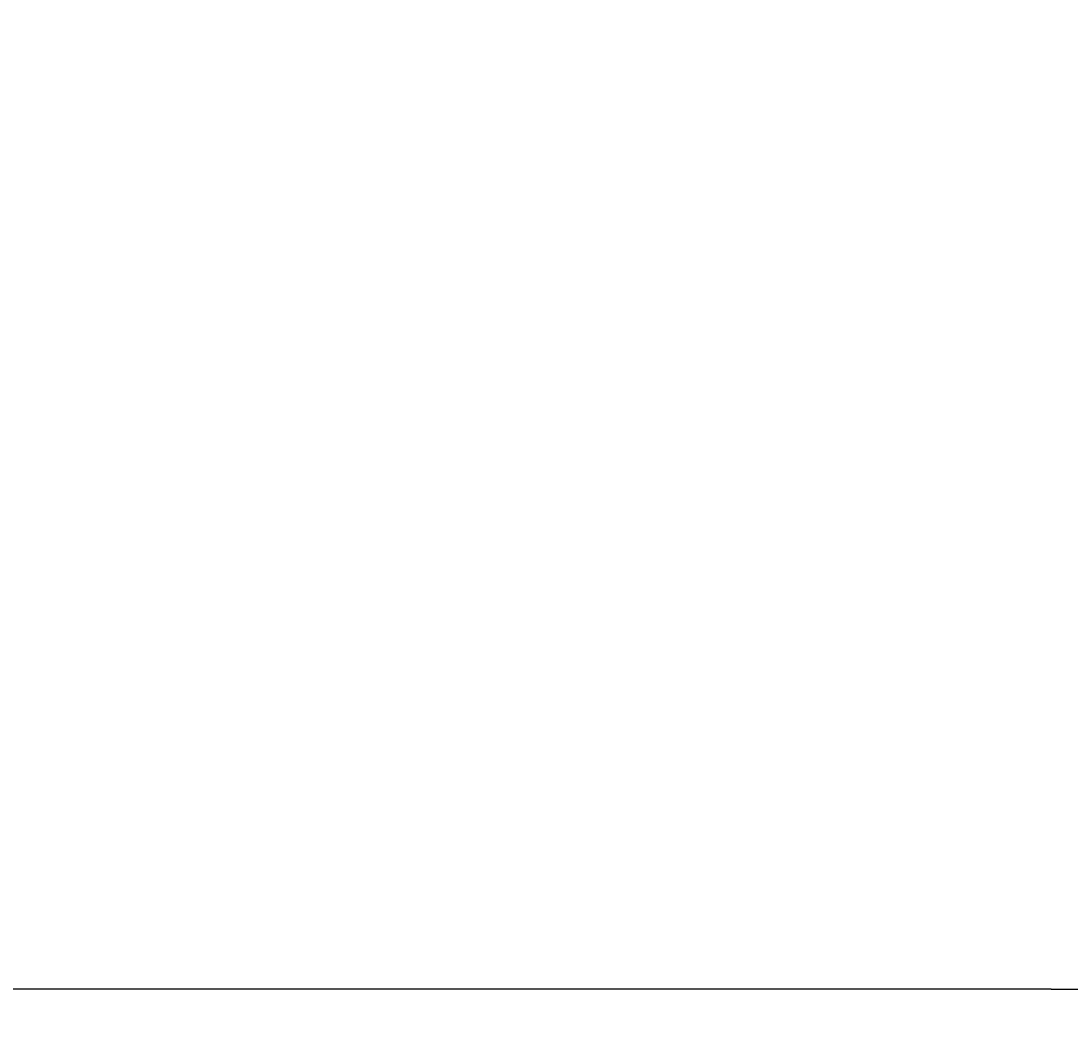
# Model space of a CAD drawing. Units: millimetres. Extents: x 7 to 203, y 5 to 293.
# Drawn here: x 29 to 52, y 66 to 88 of the extents above; entities that cross this region are included whole.
import ezdxf
from ezdxf.enums import TextEntityAlignment as Align

# ---------------------------------------------------------------- set-up
doc = ezdxf.new("R2010")
doc.units = ezdxf.units.MM
doc.layers.add('Layer1', color=7, linetype='Continuous')
doc.layers.add('Layer3', color=7, linetype='Continuous')
doc.styles.add('SEACAD_Arial', font='arial.ttf')
doc.dimstyles.get("Standard").update_dxf_attribs({"dimtxt": 0.18, "dimasz": 0.18, "dimexe": 0.18, "dimexo": 0.0625, "dimgap": 0.09, "dimtad": 0, "dimtih": 1, "dimtoh": 1, "dimdec": 4, "dimzin": 0, "dimdsep": 46, "dimtxsty": 'Standard', "dimcen": 0.09, "dimadec": 0, "dimazin": 0, "dimtfac": 1, "dimtdec": 4, "dimtofl": 0, "dimtmove": 0, "dimatfit": 3, "dimfxl": 1, "dimtolj": 1, "dimtzin": 0, "dimarcsym": 0})

# ---------------------------------------------------------------- blocks, each defined once
blk = doc.blocks.new('DMBLK54')
at = {"layer": 'Layer3', "linetype": 'Continuous', "transparency": 16777216}
for points in [[(35.444, 117.384), (32.252, 122.562), (33.592, 116.629)], [(178.591, 116.629), (179.931, 122.562), (176.739, 117.384)]]:
    blk.add_hatch(color=7, dxfattribs=at).paths.add_polyline_path(points)
at = {"layer": 'Layer3', "color": 7, "linetype": 'Continuous', "transparency": 16777216}
for p, q in [((47.361, 128.062), (29.433, 121.536)), ((164.368, 128.227), (182.75, 121.536))]:
    blk.add_line(p, q, dxfattribs=at)
for start, end in [(200, 262.0713), (277.9287, 340)]:
    blk.add_arc((106.091, 149.438), 78.578, start, end, dxfattribs=at)
at = {"layer": 'Layer3', "color": 7, "linetype": 'Continuous', "transparency": 16777216, "style": 'SEACAD_Arial'}
blk.add_text('140°', height=6, dxfattribs=at).set_placement((97.352, 73.86), align=Align.TOP_LEFT)
blk = doc.blocks.new('DMBLK62')
at = {"layer": 'Layer3', "linetype": 'Continuous', "transparency": 16777216}
for points in [[(14.794, 188.623), (16.794, 188.623), (15.794, 194.623)], [(14.794, 73.123), (15.794, 67.123), (16.794, 73.123)]]:
    blk.add_hatch(color=7, dxfattribs=at).paths.add_polyline_path(points)
at = {"layer": 'Layer3', "color": 7, "linetype": 'Continuous', "transparency": 16777216}
for p, q in [((37.72, 194.623), (12.794, 194.623)), ((15.794, 194.623), (15.794, 135.973)), ((15.794, 125.773), (15.794, 67.123)), ((51.101, 67.123), (12.794, 67.123))]:
    blk.add_line(p, q, dxfattribs=at)
at = {"layer": 'Layer3', "color": 7, "linetype": 'Continuous', "transparency": 16777216, "style": 'SEACAD_Arial'}
blk.add_text('510', height=6, dxfattribs=at).set_placement((8.751, 133.873), align=Align.TOP_LEFT)

msp = doc.modelspace()

# ---------------------------------------------------------------- linework, layer by layer
at = {"layer": 'Layer1', "color": 7, "linetype": 'Continuous'}
msp.add_line((51.10076, 67.12278), (55.60076, 67.12278), dxfattribs=at)
at = {"layer": 'Layer3', "color": 7, "linetype": 'Continuous'}
msp.add_line((51.10076, 67.12278), (40.62159, 67.12278), dxfattribs=at)

# ---------------------------------------------------------------- dimensions: what is measured, and where the dimension line sits
dim = msp.add_linear_dim(base=(15.79447, 67.12278), p1=(37.72, 194.62278), p2=(51.10076, 67.12278), angle=90, text='\\A1;<>', dimstyle='Standard', dxfattribs=at)
dim.commit()
dim.dimension.update_dxf_attribs({"geometry": 'DMBLK62', "text_midpoint": (15.79447, 130.87278), "dimtype": 160})
dim = msp.add_angular_dim_2l(base=(106.0914, 70.85955), line1=((106.0914, 149.43781), (164.36773, 128.22696)), line2=((106.0914, 149.43781), (47.36133, 128.06181)), text='\\A1;<>', dimstyle='Standard', dxfattribs=at)
dim.commit()
dim.dimension.update_dxf_attribs({"geometry": 'DMBLK54', "text_midpoint": (106.0914, 70.85955), "dimtype": 162})

doc.saveas('drawing.dxf')
